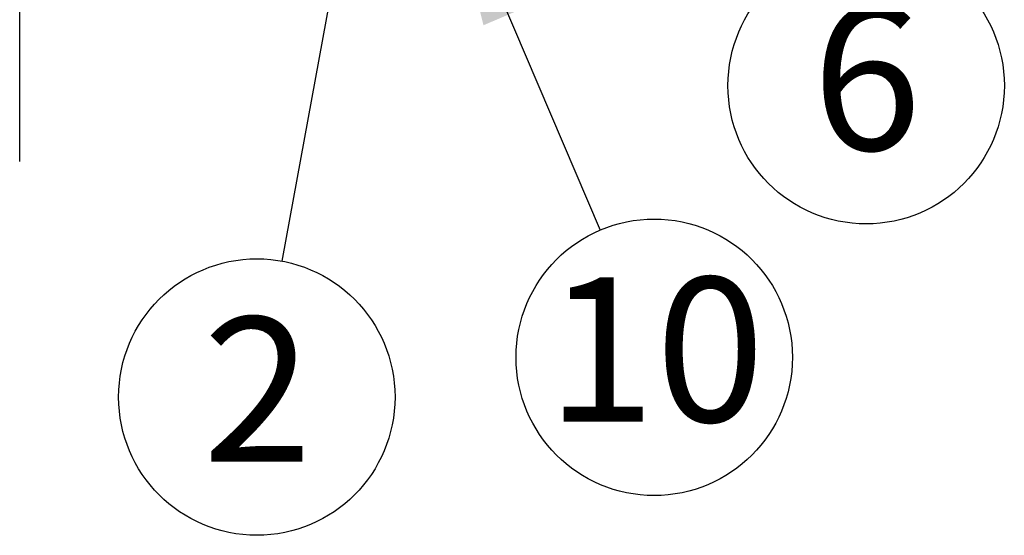
# Model space of a CAD drawing. Extents: x 5 to 292, y 5 to 205.
# Drawn here: x 181 to 199, y 112 to 121 of the extents above; entities that cross this region are included whole.
import ezdxf

# ---------------------------------------------------------------- set-up
doc = ezdxf.new("R2010")
doc.units = 0
doc.layers.get('0').update_dxf_attribs({"linetype": 'CONTINUOUS'})
doc.styles.add('SLDTEXTSTYLE1', font='TXT', dxfattribs={"width": 0.605})
doc.dimstyles.new('SLDDIMSTYLE3', dxfattribs={"dimtxt": 0.18, "dimasz": 0.9, "dimexe": 0, "dimexo": 0.0625, "dimgap": 0, "dimtad": 0, "dimtih": 1, "dimtoh": 1, "dimdec": 0, "dimrnd": 1e-09, "dimzin": 0, "dimtxsty": 'STANDARD', "dimblk1": 'DOT', "dimblk2": 'DOT', "dimsah": 1, "dimcen": 0.09, "dimazin": 3, "dimtfac": 0.9, "dimtdec": 0, "dimtofl": 0, "dimtmove": 0, "dimatfit": 3, "dimtolj": 1, "dimtzin": 0})
doc.dimstyles.new('SLDDIMSTYLE5', dxfattribs={"dimtxt": 0.18, "dimasz": 3, "dimexe": 0, "dimexo": 0.0625, "dimgap": 0, "dimtad": 0, "dimtih": 1, "dimtoh": 1, "dimdec": 0, "dimrnd": 1e-09, "dimzin": 0, "dimtxsty": 'STANDARD', "dimsah": 1, "dimcen": 0.09, "dimazin": 3, "dimtfac": 3, "dimtdec": 0, "dimtofl": 0, "dimtmove": 0, "dimatfit": 3, "dimtolj": 1, "dimtzin": 0})

# ---------------------------------------------------------------- blocks, each defined once
blk = doc.blocks.new('SW_NOTE_0_6')
at = {"color": 0, "linetype": 'CONTINUOUS'}
blk.add_circle((-0.457, -2.49), 2.532, dxfattribs=at)
at = {"color": 0, "linetype": 'CONTINUOUS', "insert": (-0.445, -1.025), "char_height": 2.646, "attachment_point": 2, "style": 'SLDTEXTSTYLE1'}
blk.add_mtext('2', dxfattribs=at)
blk = doc.blocks.new('_DOT')
at = {"color": 0, "linetype": 'BYBLOCK'}
blk.add_line((-0.5, 0), (-1, 0), dxfattribs=at)
at = {"color": 0, "linetype": 'BYBLOCK', "const_width": 0.5}
blk.add_lwpolyline([(-0.25, 0, 1), (0.25, 0, 1)], format="xyb", close=True, dxfattribs=at)
blk = doc.blocks.new('SW_NOTE_0_7')
at = {"color": 0, "linetype": 'CONTINUOUS'}
blk.add_circle((0.993, -2.329), 2.532, dxfattribs=at)
at = {"color": 0, "linetype": 'CONTINUOUS', "insert": (1.017, -0.864), "char_height": 2.6458, "attachment_point": 2, "style": 'SLDTEXTSTYLE1'}
blk.add_mtext('10', dxfattribs=at)
blk = doc.blocks.new('SW_NOTE_0_10')
at = {"color": 0, "linetype": 'CONTINUOUS'}
blk.add_circle((2.057, -1.477), 2.532, dxfattribs=at)
at = {"color": 0, "linetype": 'CONTINUOUS', "insert": (2.069, -0.012), "char_height": 2.646, "attachment_point": 2, "style": 'SLDTEXTSTYLE1'}
blk.add_mtext('6', dxfattribs=at)

msp = doc.modelspace()

# ---------------------------------------------------------------- linework, layer by layer
at = {"color": 7, "linetype": 'CONTINUOUS'}
msp.add_line((180.546, 118.51177), (180.546, 173.0567), dxfattribs=at)

# ---------------------------------------------------------------- block references
for name, p in [('SW_NOTE_0_10', (193.99925, 121.37547)), ('SW_NOTE_0_7', (191.17943, 117.25202)), ('SW_NOTE_0_6', (185.34817, 116.68502))]:
    msp.add_blockref(name, p, dxfattribs=at)

# ---------------------------------------------------------------- leaders
for points, dimstyle in [([(188.32068, 123.95781), (191.17943, 117.25202)], 'SLDDIMSTYLE5'), ([(186.4828, 122.86239), (185.34817, 116.68502)], 'SLDDIMSTYLE3')]:
    msp.add_leader(points, dimstyle=dimstyle, dxfattribs=at)

doc.saveas('drawing.dxf')
